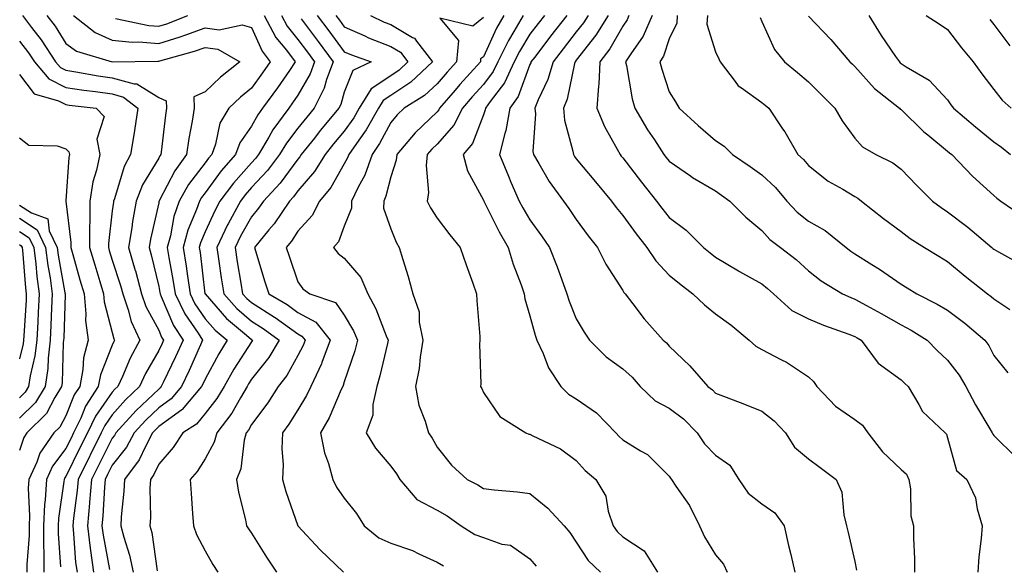
# Model space of a CAD drawing. Units: inches. Extents: x 1023923 to 1026563, y 7237178 to 7239818.
# Drawn here: x 1025908 to 1026120, y 7238053 to 7238171 of the extents above; entities that cross this region are included whole.
import ezdxf

# ---------------------------------------------------------------- set-up
doc = ezdxf.new("R2010")
doc.units = ezdxf.units.IN
doc.header["$MEASUREMENT"] = 0
doc.layers.add('Contour_10237237', color=7, linetype='Continuous', true_color=0xa16265)

msp = doc.modelspace()

# ---------------------------------------------------------------- linework, layer by layer
at = {"layer": 'Contour_10237237'}
for points in [[(1025908.67, 7238171.92, 3020), (1025910.65, 7238169.32, 3020), (1025912.76, 7238166.63, 3020), (1025915.84, 7238161.92, 3020), (1025916.86, 7238160.73, 3020), (1025918.05, 7238160.11, 3020), (1025920.18, 7238159.78, 3020), (1025925.02, 7238158.89, 3020), (1025928.05, 7238158.46, 3020), (1025932.8, 7238157.17, 3020), (1025933.32, 7238157.18, 3020), (1025938.05, 7238154.21, 3020), (1025939.67, 7238153.55, 3020), (1025939.73, 7238151.92, 3020), (1025939.51, 7238150.46, 3020), (1025938.58, 7238142.45, 3020), (1025938.5, 7238141.92, 3020), (1025938.3, 7238141.66, 3020), (1025938.05, 7238141.16, 3020), (1025934.59, 7238135.38, 3020), (1025933.23, 7238131.92, 3020), (1025932.42, 7238127.54, 3020), (1025932.25, 7238126.13, 3020), (1025931.57, 7238121.92, 3020), (1025933.01, 7238116.97, 3020), (1025933.03, 7238116.9, 3020), (1025934.36, 7238111.92, 3020), (1025935.3, 7238109.17, 3020), (1025938.05, 7238104.07, 3020), (1025938.69, 7238102.55, 3020), (1025939.1, 7238101.92, 3020), (1025938.77, 7238101.2, 3020), (1025938.05, 7238099.7, 3020), (1025935.24, 7238094.73, 3020), (1025933.93, 7238091.92, 3020), (1025930.9, 7238089.07, 3020), (1025928.05, 7238085.84, 3020), (1025926.43, 7238083.53, 3020), (1025925.67, 7238081.92, 3020), (1025923.25, 7238077.11, 3020), (1025923.11, 7238076.86, 3020), (1025920.67, 7238071.92, 3020), (1025920.45, 7238069.52, 3020), (1025919.69, 7238063.56, 3020), (1025919.53, 7238061.92, 3020), (1025919.73, 7238060.23, 3020), (1025920.16, 7238054.04, 3020), (1025920.45, 7238051.92, 3020)], [(1025913.95, 7238171.92, 3021), (1025915.73, 7238169.59, 3021), (1025918.05, 7238165.88, 3021), (1025920.35, 7238164.22, 3021), (1025928.05, 7238161.92, 3021), (1025937.87, 7238162.1, 3021), (1025938.05, 7238162.08, 3021), (1025938.28, 7238162.15, 3021), (1025945.76, 7238164.2, 3021), (1025948.05, 7238165.01, 3021), (1025950.78, 7238164.65, 3021), (1025955.55, 7238161.92, 3021), (1025951.35, 7238158.61, 3021), (1025948.05, 7238155.46, 3021), (1025945.61, 7238154.37, 3021), (1025945.69, 7238151.92, 3021), (1025945.24, 7238149.12, 3021), (1025944.55, 7238145.42, 3021), (1025944.05, 7238141.92, 3021), (1025941.53, 7238138.44, 3021), (1025938.25, 7238132.12, 3021), (1025938.13, 7238131.92, 3021), (1025938.11, 7238131.86, 3021), (1025938.05, 7238131.52, 3021), (1025936.29, 7238123.69, 3021), (1025936, 7238121.92, 3021), (1025936.45, 7238120.33, 3021), (1025938.05, 7238113.53, 3021), (1025938.3, 7238112.17, 3021), (1025938.34, 7238111.92, 3021), (1025938.62, 7238111.35, 3021), (1025941.25, 7238105.12, 3021), (1025943.3, 7238101.92, 3021), (1025941.66, 7238098.31, 3021), (1025939.1, 7238092.96, 3021), (1025938.6, 7238091.92, 3021), (1025938.34, 7238091.62, 3021), (1025938.05, 7238091.4, 3021), (1025933.17, 7238086.8, 3021), (1025928.83, 7238081.92, 3021), (1025928.56, 7238081.41, 3021), (1025928.05, 7238080.78, 3021), (1025925.06, 7238074.91, 3021), (1025923.6, 7238071.92, 3021), (1025923.15, 7238067.03, 3021), (1025923.15, 7238066.83, 3021), (1025922.68, 7238061.92, 3021), (1025923.26, 7238057.13, 3021), (1025923.34, 7238056.62, 3021), (1025923.99, 7238051.92, 3021)], [(1025919.67, 7238171.92, 3022), (1025924.36, 7238168.23, 3022), (1025928.05, 7238166.62, 3022), (1025932.31, 7238166.17, 3022), (1025933.77, 7238166.2, 3022), (1025938.05, 7238165.84, 3022), (1025942.68, 7238167.29, 3022), (1025943.91, 7238167.77, 3022), (1025948.05, 7238169.24, 3022), (1025951.12, 7238168.85, 3022), (1025956.04, 7238169.91, 3022), (1025958.05, 7238169.31, 3022), (1025960.34, 7238164.21, 3022), (1025962.11, 7238161.92, 3022), (1025960.45, 7238159.52, 3022), (1025958.05, 7238156.24, 3022), (1025955.67, 7238154.31, 3022), (1025953.17, 7238151.92, 3022), (1025951.23, 7238148.73, 3022), (1025950.3, 7238144.16, 3022), (1025949.48, 7238141.92, 3022), (1025948.81, 7238141.16, 3022), (1025948.05, 7238140.13, 3022), (1025944.51, 7238135.46, 3022), (1025942.48, 7238131.92, 3022), (1025941.35, 7238128.61, 3022), (1025940.59, 7238124.45, 3022), (1025939.91, 7238121.92, 3022), (1025940.24, 7238119.73, 3022), (1025941.12, 7238114.99, 3022), (1025941.57, 7238111.92, 3022), (1025943.69, 7238107.57, 3022), (1025946.55, 7238103.42, 3022), (1025947.5, 7238101.92, 3022), (1025947.05, 7238100.92, 3022), (1025944.59, 7238095.39, 3022), (1025942.95, 7238091.92, 3022), (1025940.71, 7238089.26, 3022), (1025938.05, 7238087.36, 3022), (1025935.26, 7238084.71, 3022), (1025932.76, 7238081.92, 3022), (1025931.14, 7238078.84, 3022), (1025928.05, 7238074.98, 3022), (1025927.01, 7238072.95, 3022), (1025926.51, 7238071.92, 3022), (1025926.37, 7238070.23, 3022), (1025926.02, 7238063.96, 3022), (1025925.82, 7238061.92, 3022), (1025926.06, 7238059.93, 3022), (1025927.44, 7238052.52, 3022)], [(1025928.73, 7238171.24, 3023), (1025935.9, 7238169.77, 3023), (1025938.05, 7238169.59, 3023), (1025939.83, 7238170.14, 3023), (1025944.32, 7238171.92, 3023)], [(1025960.78, 7238171.92, 3023), (1025963.3, 7238167.18, 3023), (1025965.57, 7238164.41, 3023), (1025967.48, 7238161.92, 3023), (1025966.21, 7238160.07, 3023), (1025963.64, 7238156.32, 3023), (1025960.45, 7238151.92, 3023), (1025959.44, 7238150.53, 3023), (1025958.05, 7238148.04, 3023), (1025955.53, 7238144.44, 3023), (1025954.61, 7238141.92, 3023), (1025951.55, 7238138.43, 3023), (1025948.05, 7238133.7, 3023), (1025947.29, 7238132.68, 3023), (1025946.84, 7238131.92, 3023), (1025946.21, 7238130.09, 3023), (1025944.36, 7238125.62, 3023), (1025943.34, 7238121.92, 3023), (1025943.99, 7238117.86, 3023), (1025944.24, 7238115.73, 3023), (1025944.81, 7238111.92, 3023), (1025945.86, 7238109.74, 3023), (1025948.05, 7238106.56, 3023), (1025950.22, 7238104.08, 3023), (1025952.8, 7238101.92, 3023), (1025950.98, 7238098.99, 3023), (1025948.05, 7238093.55, 3023), (1025947.54, 7238092.42, 3023), (1025947.31, 7238091.92, 3023), (1025943.13, 7238086.99, 3023), (1025943.05, 7238086.91, 3023), (1025943.01, 7238086.88, 3023), (1025938.05, 7238083.31, 3023), (1025937.33, 7238082.63, 3023), (1025936.7, 7238081.92, 3023), (1025935.18, 7238079.04, 3023), (1025933.85, 7238076.12, 3023), (1025930.69, 7238071.92, 3023), (1025930.57, 7238069.39, 3023), (1025929.96, 7238063.84, 3023), (1025929.87, 7238061.92, 3023), (1025930.51, 7238059.46, 3023), (1025931.76, 7238055.62, 3023), (1025932.54, 7238051.92, 3023)], [(1025964.5, 7238171.92, 3024), (1025965.73, 7238169.61, 3024), (1025968.05, 7238166.75, 3024), (1025970.1, 7238163.98, 3024), (1025971.64, 7238161.92, 3024), (1025970.67, 7238159.3, 3024), (1025968.05, 7238154.72, 3024), (1025966.92, 7238153.06, 3024), (1025966.08, 7238151.92, 3024), (1025962.68, 7238147.28, 3024), (1025961.78, 7238145.65, 3024), (1025959.55, 7238141.92, 3024), (1025958.91, 7238141.06, 3024), (1025958.05, 7238140.15, 3024), (1025954.18, 7238135.8, 3024), (1025951.25, 7238131.92, 3024), (1025950.12, 7238129.84, 3024), (1025948.05, 7238125.25, 3024), (1025947.07, 7238122.91, 3024), (1025946.8, 7238121.92, 3024), (1025946.98, 7238120.84, 3024), (1025948.03, 7238111.95, 3024), (1025948.03, 7238111.91, 3024), (1025948.05, 7238111.88, 3024), (1025952.7, 7238106.57, 3024), (1025956.98, 7238103, 3024), (1025958.05, 7238102.08, 3024), (1025958.15, 7238102.02, 3024), (1025958.28, 7238101.92, 3024), (1025958.19, 7238101.78, 3024), (1025958.05, 7238101.6, 3024), (1025954.28, 7238095.7, 3024), (1025952.15, 7238091.92, 3024), (1025950.61, 7238089.35, 3024), (1025948.05, 7238086.13, 3024), (1025946.17, 7238083.8, 3024), (1025943.26, 7238081.92, 3024), (1025941.17, 7238078.8, 3024), (1025938.05, 7238075.2, 3024), (1025937.03, 7238072.94, 3024), (1025936.27, 7238071.92, 3024), (1025936.17, 7238070.05, 3024), (1025936.27, 7238063.7, 3024), (1025936.17, 7238061.92, 3024), (1025936.57, 7238060.44, 3024), (1025937.74, 7238052.22, 3024)], [(1025968.75, 7238171.22, 3025), (1025972.41, 7238166.29, 3025), (1025975.67, 7238161.92, 3025), (1025974.24, 7238158.11, 3025), (1025973.71, 7238156.27, 3025), (1025971.55, 7238151.92, 3025), (1025969.96, 7238150.02, 3025), (1025968.05, 7238147.6, 3025), (1025965.59, 7238144.37, 3025), (1025964.12, 7238141.92, 3025), (1025961.51, 7238138.47, 3025), (1025958.05, 7238134.8, 3025), (1025956.7, 7238133.28, 3025), (1025955.67, 7238131.92, 3025), (1025952.99, 7238126.98, 3025), (1025952.89, 7238126.76, 3025), (1025950.57, 7238121.92, 3025), (1025951.02, 7238118.95, 3025), (1025951.53, 7238115.39, 3025), (1025952.07, 7238111.92, 3025), (1025954.89, 7238108.76, 3025), (1025958.05, 7238106.05, 3025), (1025960.59, 7238104.46, 3025), (1025963.99, 7238101.92, 3025), (1025961.76, 7238098.22, 3025), (1025958.05, 7238093.5, 3025), (1025957.42, 7238092.54, 3025), (1025957.09, 7238091.92, 3025), (1025955.67, 7238089.53, 3025), (1025953.81, 7238086.16, 3025), (1025950.55, 7238081.92, 3025), (1025950.02, 7238079.95, 3025), (1025948.05, 7238076.38, 3025), (1025946.33, 7238073.65, 3025), (1025944.85, 7238071.92, 3025), (1025945.02, 7238068.88, 3025), (1025945.37, 7238064.6, 3025), (1025945.53, 7238061.92, 3025), (1025946.21, 7238060.07, 3025), (1025948.05, 7238056.52, 3025), (1025949.69, 7238053.56, 3025), (1025950.78, 7238051.92, 3025)], [(1025972.23, 7238171.92, 3026), (1025974.71, 7238168.58, 3026), (1025978.05, 7238164.11, 3026), (1025979.57, 7238163.43, 3026), (1025983.85, 7238161.92, 3026), (1025979.92, 7238160.05, 3026), (1025978.05, 7238155.39, 3026), (1025977.27, 7238152.69, 3026), (1025976.9, 7238151.92, 3026), (1025972.87, 7238147.09, 3026), (1025971.62, 7238145.49, 3026), (1025968.79, 7238141.92, 3026), (1025968.5, 7238141.47, 3026), (1025968.05, 7238140.94, 3026), (1025964.22, 7238135.75, 3026), (1025960.65, 7238131.92, 3026), (1025959.59, 7238130.38, 3026), (1025958.05, 7238128.54, 3026), (1025955.65, 7238124.32, 3026), (1025954.5, 7238121.92, 3026), (1025954.96, 7238118.83, 3026), (1025955.76, 7238114.21, 3026), (1025956.12, 7238111.92, 3026), (1025957.03, 7238110.89, 3026), (1025958.05, 7238110.03, 3026), (1025963.03, 7238106.91, 3026), (1025963.13, 7238106.83, 3026), (1025968.05, 7238103.27, 3026), (1025968.93, 7238102.79, 3026), (1025969.61, 7238101.92, 3026), (1025969.2, 7238100.78, 3026), (1025968.05, 7238098.62, 3026), (1025965.65, 7238094.32, 3026), (1025963.83, 7238091.92, 3026), (1025961.55, 7238088.41, 3026), (1025958.05, 7238083.75, 3026), (1025957.41, 7238082.56, 3026), (1025956.92, 7238081.92, 3026), (1025956.49, 7238080.35, 3026), (1025955.78, 7238074.19, 3026), (1025954.81, 7238071.92, 3026), (1025955.26, 7238069.13, 3026), (1025956.78, 7238063.2, 3026), (1025957.01, 7238061.92, 3026), (1025957.39, 7238061.27, 3026), (1025958.05, 7238060.32, 3026), (1025961.27, 7238055.14, 3026), (1025963.44, 7238051.92, 3026)], [(1025976.21, 7238171.92, 3027), (1025977, 7238170.88, 3027), (1025978.05, 7238169.47, 3027), (1025982.48, 7238167.5, 3027), (1025983.25, 7238167.12, 3027), (1025988.05, 7238165.23, 3027), (1025990.14, 7238164.02, 3027), (1025991.76, 7238161.92, 3027), (1025989.85, 7238160.12, 3027), (1025988.05, 7238158.92, 3027), (1025983.85, 7238156.12, 3027), (1025981.27, 7238151.92, 3027), (1025980.12, 7238149.86, 3027), (1025978.05, 7238147, 3027), (1025975.75, 7238144.22, 3027), (1025973.91, 7238141.92, 3027), (1025971.66, 7238138.31, 3027), (1025968.05, 7238134.12, 3027), (1025967.11, 7238132.85, 3027), (1025966.25, 7238131.92, 3027), (1025962.95, 7238127.03, 3027), (1025961.8, 7238125.68, 3027), (1025958.71, 7238121.92, 3027), (1025959.01, 7238120.95, 3027), (1025960.86, 7238114.74, 3027), (1025961.8, 7238111.92, 3027), (1025965.71, 7238109.59, 3027), (1025968.05, 7238107.89, 3027), (1025971.92, 7238105.79, 3027), (1025975, 7238101.92, 3027), (1025973.23, 7238097.11, 3027), (1025973.15, 7238096.82, 3027), (1025970.86, 7238091.92, 3027), (1025969.94, 7238090.02, 3027), (1025968.05, 7238086.92, 3027), (1025966.12, 7238083.84, 3027), (1025964.71, 7238081.92, 3027), (1025964.61, 7238078.48, 3027), (1025964.85, 7238075.12, 3027), (1025964.73, 7238071.92, 3027), (1025965.47, 7238069.33, 3027), (1025968.03, 7238061.94, 3027), (1025968.03, 7238061.92, 3027), (1025968.05, 7238061.9, 3027), (1025972.87, 7238056.74, 3027), (1025977.91, 7238051.92, 3027)], [(1025983.69, 7238171.92, 3028), (1025986.62, 7238170.5, 3028), (1025988.05, 7238169.95, 3028), (1025992.78, 7238167.2, 3028), (1025993.17, 7238167.05, 3028), (1025993.62, 7238166.35, 3028), (1025997.03, 7238161.92, 3028), (1025992.41, 7238157.57, 3028), (1025988.05, 7238154.65, 3028), (1025986.41, 7238153.56, 3028), (1025985.41, 7238151.92, 3028), (1025982.74, 7238147.23, 3028), (1025981.16, 7238145.03, 3028), (1025979.01, 7238141.92, 3028), (1025978.77, 7238141.21, 3028), (1025978.05, 7238139.94, 3028), (1025975.14, 7238134.83, 3028), (1025972.72, 7238131.92, 3028), (1025971.16, 7238128.81, 3028), (1025968.05, 7238125.42, 3028), (1025966.68, 7238123.29, 3028), (1025965.55, 7238121.92, 3028), (1025966.16, 7238120.02, 3028), (1025968.05, 7238114.49, 3028), (1025969.14, 7238113.01, 3028), (1025970.59, 7238111.92, 3028), (1025976.17, 7238110.05, 3028), (1025978.05, 7238107.32, 3028), (1025980.04, 7238103.91, 3028), (1025980.92, 7238101.92, 3028), (1025980.32, 7238099.65, 3028), (1025978.05, 7238092.96, 3028), (1025977.82, 7238092.15, 3028), (1025977.7, 7238091.92, 3028), (1025977.39, 7238091.26, 3028), (1025974.79, 7238085.17, 3028), (1025972.91, 7238081.92, 3028), (1025973.77, 7238077.63, 3028), (1025974.65, 7238075.32, 3028), (1025975.57, 7238071.92, 3028), (1025976.39, 7238070.26, 3028), (1025978.05, 7238067.84, 3028), (1025980.67, 7238064.54, 3028), (1025982.35, 7238061.92, 3028), (1025985.47, 7238059.34, 3028), (1025988.05, 7238058.18, 3028), (1025992.74, 7238056.61, 3028), (1025994.1, 7238055.86, 3028), (1025998.05, 7238054.05, 3028), (1025999.44, 7238053.31, 3028)], [(1026008.05, 7238171.45, 3029), (1026005.75, 7238169.63, 3029), (1025998.64, 7238171.34, 3029), (1026002.68, 7238166.55, 3029), (1026002.21, 7238161.92, 3029), (1026000.24, 7238159.72, 3029), (1025998.05, 7238157.16, 3029), (1025995.34, 7238154.64, 3029), (1025990.92, 7238151.92, 3029), (1025989.46, 7238150.51, 3029), (1025988.05, 7238148.82, 3029), (1025985.67, 7238144.3, 3029), (1025984.03, 7238141.92, 3029), (1025982.48, 7238137.49, 3029), (1025981.04, 7238134.91, 3029), (1025979.59, 7238131.92, 3029), (1025979.57, 7238130.4, 3029), (1025978.05, 7238126.53, 3029), (1025976.82, 7238123.15, 3029), (1025975.73, 7238121.92, 3029), (1025976.76, 7238120.63, 3029), (1025978.05, 7238119.59, 3029), (1025981.59, 7238115.46, 3029), (1025983.09, 7238111.92, 3029), (1025984.83, 7238108.7, 3029), (1025987.09, 7238102.88, 3029), (1025987.52, 7238101.92, 3029), (1025987.33, 7238101.2, 3029), (1025985.73, 7238094.23, 3029), (1025985.04, 7238091.92, 3029), (1025984.22, 7238088.08, 3029), (1025984.18, 7238085.79, 3029), (1025982.78, 7238081.92, 3029), (1025984.79, 7238078.67, 3029), (1025988.05, 7238074.77, 3029), (1025989.28, 7238073.15, 3029), (1025990.02, 7238071.92, 3029), (1025993.69, 7238067.56, 3029), (1025998.05, 7238065.29, 3029), (1026000.22, 7238064.09, 3029), (1026003.23, 7238061.92, 3029), (1026006.16, 7238060.04, 3029), (1026008.05, 7238059.38, 3029), (1026011.98, 7238057.99, 3029), (1026013.85, 7238057.72, 3029), (1026018.05, 7238054.81, 3029), (1026019.38, 7238053.25, 3029)], [(1026012.42, 7238171.92, 3030), (1026010.82, 7238169.15, 3030), (1026008.05, 7238163.03, 3030), (1026007.42, 7238162.55, 3030), (1026007.37, 7238161.92, 3030), (1026002.95, 7238157.01, 3030), (1026001.92, 7238155.79, 3030), (1025998.6, 7238151.92, 3030), (1025998.42, 7238151.56, 3030), (1025998.05, 7238151.15, 3030), (1025993.34, 7238146.62, 3030), (1025989.34, 7238141.92, 3030), (1025989.22, 7238140.75, 3030), (1025988.05, 7238137.16, 3030), (1025987.03, 7238132.94, 3030), (1025986.55, 7238131.92, 3030), (1025986.51, 7238130.39, 3030), (1025988.05, 7238125.91, 3030), (1025989.2, 7238123.07, 3030), (1025989.91, 7238121.92, 3030), (1025990.67, 7238119.29, 3030), (1025991.78, 7238115.64, 3030), (1025992.85, 7238111.92, 3030), (1025994.18, 7238108.05, 3030), (1025994.18, 7238105.79, 3030), (1025994.96, 7238101.92, 3030), (1025994.38, 7238098.25, 3030), (1025994.18, 7238095.79, 3030), (1025993.42, 7238091.92, 3030), (1025994.09, 7238087.95, 3030), (1025995.51, 7238084.46, 3030), (1025996.16, 7238081.92, 3030), (1025996.96, 7238080.82, 3030), (1025998.05, 7238078.88, 3030), (1026001.14, 7238075.02, 3030), (1026004.53, 7238071.92, 3030), (1026006.86, 7238070.74, 3030), (1026008.05, 7238069.92, 3030), (1026010.34, 7238069.64, 3030), (1026015.39, 7238069.25, 3030), (1026018.05, 7238068.9, 3030), (1026021.88, 7238065.75, 3030), (1026025.43, 7238061.92, 3030), (1026026.62, 7238060.49, 3030), (1026028.05, 7238058.4, 3030), (1026030.57, 7238054.43, 3030), (1026033.28, 7238051.92, 3030)], [(1026016.59, 7238171.92, 3031), (1026014.57, 7238168.44, 3031), (1026013.42, 7238166.55, 3031), (1026011.14, 7238161.92, 3031), (1026010.14, 7238159.83, 3031), (1026008.05, 7238157.06, 3031), (1026005.63, 7238154.35, 3031), (1026003.54, 7238151.92, 3031), (1026001.68, 7238148.28, 3031), (1025998.05, 7238144.19, 3031), (1025996.9, 7238143.07, 3031), (1025995.92, 7238141.92, 3031), (1025995.69, 7238139.55, 3031), (1025996.19, 7238133.78, 3031), (1025995.9, 7238131.92, 3031), (1025996.6, 7238130.46, 3031), (1025998.05, 7238128.24, 3031), (1026000.78, 7238124.66, 3031), (1026003.03, 7238121.92, 3031), (1026004.3, 7238118.16, 3031), (1026005.76, 7238114.21, 3031), (1026006.57, 7238111.92, 3031), (1026006.62, 7238110.49, 3031), (1026007.23, 7238102.75, 3031), (1026007.25, 7238101.92, 3031), (1026007.21, 7238101.07, 3031), (1026007.46, 7238092.51, 3031), (1026007.42, 7238091.92, 3031), (1026007.66, 7238091.53, 3031), (1026008.05, 7238090.64, 3031), (1026011.6, 7238085.47, 3031), (1026017.17, 7238081.92, 3031), (1026017.82, 7238081.69, 3031), (1026018.05, 7238081.65, 3031), (1026018.66, 7238081.32, 3031), (1026024.61, 7238078.49, 3031), (1026028.05, 7238075.97, 3031), (1026029.94, 7238073.81, 3031), (1026032.23, 7238071.92, 3031), (1026034.44, 7238068.3, 3031), (1026034.91, 7238065.07, 3031), (1026035.96, 7238061.92, 3031), (1026036.82, 7238060.69, 3031), (1026038.05, 7238059.53, 3031), (1026042.66, 7238056.54, 3031), (1026045.55, 7238051.92, 3031)], [(1026021.17, 7238171.92, 3032), (1026019.81, 7238170.16, 3032), (1026018.05, 7238167.88, 3032), (1026015.8, 7238164.18, 3032), (1026014.67, 7238161.92, 3032), (1026012.56, 7238157.42, 3032), (1026009.51, 7238153.38, 3032), (1026008.5, 7238151.92, 3032), (1026008.42, 7238151.54, 3032), (1026008.05, 7238150.53, 3032), (1026005.69, 7238144.29, 3032), (1026003.66, 7238141.92, 3032), (1026004.59, 7238138.46, 3032), (1026008.05, 7238132.1, 3032), (1026008.11, 7238131.97, 3032), (1026008.13, 7238131.92, 3032), (1026008.21, 7238131.77, 3032), (1026011.43, 7238125.3, 3032), (1026013.36, 7238121.92, 3032), (1026014.42, 7238118.29, 3032), (1026016.14, 7238113.82, 3032), (1026016.78, 7238111.92, 3032), (1026016.96, 7238110.84, 3032), (1026018.05, 7238107.17, 3032), (1026019.16, 7238103.02, 3032), (1026019.55, 7238101.92, 3032), (1026020.88, 7238099.08, 3032), (1026022.09, 7238095.96, 3032), (1026024.71, 7238091.92, 3032), (1026026.39, 7238090.26, 3032), (1026028.05, 7238089.3, 3032), (1026032.39, 7238086.26, 3032), (1026036.55, 7238081.92, 3032), (1026037.25, 7238081.13, 3032), (1026038.05, 7238080.46, 3032), (1026041.88, 7238078.09, 3032), (1026043.42, 7238077.28, 3032), (1026048.05, 7238072.61, 3032), (1026048.32, 7238072.18, 3032), (1026048.58, 7238071.92, 3032), (1026049.53, 7238070.44, 3032), (1026052.41, 7238066.28, 3032), (1026054.63, 7238061.92, 3032), (1026055.65, 7238059.52, 3032), (1026058.05, 7238055.68, 3032), (1026059.79, 7238053.66, 3032), (1026060.57, 7238051.92, 3032)], [(1026026.02, 7238171.92, 3033), (1026022.52, 7238167.45, 3033), (1026019.09, 7238162.96, 3033), (1026018.28, 7238161.92, 3033), (1026018.23, 7238161.73, 3033), (1026018.05, 7238161.33, 3033), (1026015.51, 7238154.46, 3033), (1026013.73, 7238151.92, 3033), (1026012.85, 7238147.12, 3033), (1026012.62, 7238146.49, 3033), (1026011.47, 7238141.92, 3033), (1026013.4, 7238137.26, 3033), (1026013.97, 7238136, 3033), (1026015.76, 7238131.92, 3033), (1026016.55, 7238130.42, 3033), (1026018.05, 7238127.87, 3033), (1026020.57, 7238124.45, 3033), (1026022.29, 7238121.92, 3033), (1026023.89, 7238117.77, 3033), (1026024.83, 7238115.14, 3033), (1026026.02, 7238111.92, 3033), (1026026.51, 7238110.37, 3033), (1026028.05, 7238106.53, 3033), (1026029.75, 7238103.62, 3033), (1026030.9, 7238101.92, 3033), (1026034.5, 7238098.37, 3033), (1026038.05, 7238095.73, 3033), (1026040.06, 7238093.93, 3033), (1026041.82, 7238091.92, 3033), (1026045.02, 7238088.88, 3033), (1026048.05, 7238087.26, 3033), (1026051.12, 7238084.99, 3033), (1026054.07, 7238081.92, 3033), (1026055.69, 7238079.55, 3033), (1026058.05, 7238077.14, 3033), (1026061.1, 7238074.98, 3033), (1026063.07, 7238071.92, 3033), (1026065.08, 7238068.95, 3033), (1026068.05, 7238066.68, 3033), (1026070.82, 7238064.68, 3033), (1026072.85, 7238061.92, 3033), (1026073.79, 7238057.65, 3033), (1026074.28, 7238055.7, 3033), (1026075.14, 7238051.92, 3033)], [(1026030.57, 7238171.92, 3034), (1026029.61, 7238170.36, 3034), (1026028.05, 7238168.38, 3034), (1026025.22, 7238164.75, 3034), (1026023.03, 7238161.92, 3034), (1026021.88, 7238158.08, 3034), (1026019.85, 7238153.72, 3034), (1026019.14, 7238151.92, 3034), (1026019.26, 7238150.72, 3034), (1026018.71, 7238142.59, 3034), (1026018.81, 7238141.92, 3034), (1026020, 7238139.98, 3034), (1026022.23, 7238136.1, 3034), (1026025.3, 7238131.92, 3034), (1026026.45, 7238130.33, 3034), (1026028.05, 7238127.94, 3034), (1026030.57, 7238124.44, 3034), (1026032.6, 7238121.92, 3034), (1026034.44, 7238118.3, 3034), (1026038.05, 7238112.61, 3034), (1026038.3, 7238112.18, 3034), (1026038.56, 7238111.92, 3034), (1026040.22, 7238109.75, 3034), (1026042.64, 7238106.51, 3034), (1026046.8, 7238101.92, 3034), (1026047.46, 7238101.33, 3034), (1026048.05, 7238100.66, 3034), (1026052.5, 7238096.37, 3034), (1026056.37, 7238091.92, 3034), (1026057.37, 7238091.23, 3034), (1026058.05, 7238090.51, 3034), (1026060.34, 7238089.63, 3034), (1026064.26, 7238088.14, 3034), (1026068.05, 7238086.66, 3034), (1026070.67, 7238084.55, 3034), (1026073.13, 7238081.92, 3034), (1026075.04, 7238078.9, 3034), (1026078.05, 7238076.34, 3034), (1026080.63, 7238074.49, 3034), (1026084.03, 7238071.92, 3034), (1026085.26, 7238069.13, 3034), (1026085.67, 7238064.31, 3034), (1026086.29, 7238061.92, 3034), (1026086.62, 7238060.5, 3034), (1026088.05, 7238054.21, 3034), (1026088.46, 7238052.33, 3034)], [(1026034.89, 7238171.92, 3035), (1026032.29, 7238167.67, 3035), (1026028.05, 7238162.26, 3035), (1026027.78, 7238161.92, 3035), (1026027.68, 7238161.54, 3035), (1026026.06, 7238153.91, 3035), (1026025.3, 7238151.92, 3035), (1026025.51, 7238149.38, 3035), (1026027.33, 7238142.65, 3035), (1026027.41, 7238141.92, 3035), (1026027.66, 7238141.52, 3035), (1026028.05, 7238141, 3035), (1026032.17, 7238136.04, 3035), (1026035.63, 7238131.92, 3035), (1026036.66, 7238130.52, 3035), (1026038.05, 7238128.81, 3035), (1026040.96, 7238124.84, 3035), (1026043.25, 7238121.92, 3035), (1026045.16, 7238119.03, 3035), (1026048.05, 7238115.96, 3035), (1026050.26, 7238114.13, 3035), (1026053.17, 7238111.92, 3035), (1026055.65, 7238109.52, 3035), (1026058.05, 7238107.59, 3035), (1026061.33, 7238105.2, 3035), (1026065.32, 7238101.92, 3035), (1026066.76, 7238100.63, 3035), (1026068.05, 7238099.93, 3035), (1026072.27, 7238097.69, 3035), (1026073.32, 7238097.19, 3035), (1026078.05, 7238094.05, 3035), (1026079.16, 7238093.02, 3035), (1026079.87, 7238091.92, 3035), (1026083.87, 7238087.73, 3035), (1026088.05, 7238084.85, 3035), (1026089.75, 7238083.63, 3035), (1026090.84, 7238081.92, 3035), (1026094.03, 7238077.89, 3035), (1026098.05, 7238074.03, 3035), (1026099.18, 7238073.04, 3035), (1026099.73, 7238071.92, 3035), (1026100.08, 7238069.89, 3035), (1026100.16, 7238064.04, 3035), (1026100.69, 7238061.92, 3035), (1026100.73, 7238059.24, 3035), (1026100.9, 7238054.77, 3035), (1026100.94, 7238051.92, 3035)], [(1026039.4, 7238171.92, 3036), (1026038.99, 7238170.97, 3036), (1026038.05, 7238169.64, 3036), (1026035.26, 7238164.72, 3036), (1026033.13, 7238161.92, 3036), (1026032.89, 7238157.08, 3036), (1026032.8, 7238156.67, 3036), (1026032.46, 7238151.92, 3036), (1026034.09, 7238147.95, 3036), (1026036.88, 7238143.1, 3036), (1026037.48, 7238141.92, 3036), (1026037.74, 7238141.61, 3036), (1026038.05, 7238141.25, 3036), (1026042.13, 7238135.99, 3036), (1026045.34, 7238131.92, 3036), (1026046.49, 7238130.37, 3036), (1026048.05, 7238128.38, 3036), (1026051.74, 7238125.62, 3036), (1026055.45, 7238121.92, 3036), (1026056.86, 7238120.74, 3036), (1026058.05, 7238119.83, 3036), (1026062.99, 7238116.87, 3036), (1026063.23, 7238116.75, 3036), (1026068.05, 7238114.05, 3036), (1026069.24, 7238113.1, 3036), (1026070.53, 7238111.92, 3036), (1026074.48, 7238108.35, 3036), (1026078.05, 7238106.54, 3036), (1026081.29, 7238105.15, 3036), (1026086.78, 7238103.19, 3036), (1026088.05, 7238102.7, 3036), (1026088.56, 7238102.43, 3036), (1026089.44, 7238101.92, 3036), (1026093.09, 7238096.96, 3036), (1026098.05, 7238093.37, 3036), (1026098.77, 7238092.64, 3036), (1026099.53, 7238091.92, 3036), (1026101.88, 7238088.09, 3036), (1026102.68, 7238086.54, 3036), (1026107.52, 7238081.92, 3036), (1026107.82, 7238081.69, 3036), (1026108.05, 7238080.88, 3036), (1026109.98, 7238073.84, 3036), (1026112.19, 7238071.92, 3036), (1026114.07, 7238067.94, 3036), (1026114.44, 7238065.54, 3036), (1026115.53, 7238061.92, 3036), (1026115.32, 7238059.19, 3036), (1026114.77, 7238055.2, 3036), (1026114.55, 7238051.92, 3036)], [(1026044.4, 7238171.92, 3037), (1026042.48, 7238167.48, 3037), (1026039.77, 7238163.63, 3037), (1026038.67, 7238161.92, 3037), (1026038.85, 7238161.11, 3037), (1026040.1, 7238153.97, 3037), (1026040.67, 7238151.92, 3037), (1026043.42, 7238147.29, 3037), (1026044.87, 7238145.1, 3037), (1026046.92, 7238141.92, 3037), (1026047.42, 7238141.29, 3037), (1026048.05, 7238140.48, 3037), (1026052.64, 7238137.32, 3037), (1026053.11, 7238136.99, 3037), (1026058.05, 7238134.09, 3037), (1026059.34, 7238133.21, 3037), (1026061.14, 7238131.92, 3037), (1026064.57, 7238128.44, 3037), (1026068.05, 7238125.55, 3037), (1026069.77, 7238123.64, 3037), (1026072.03, 7238121.92, 3037), (1026075.41, 7238119.29, 3037), (1026078.05, 7238116.88, 3037), (1026080.82, 7238114.69, 3037), (1026085.43, 7238111.92, 3037), (1026087.23, 7238111.1, 3037), (1026088.05, 7238110.78, 3037), (1026090.59, 7238109.39, 3037), (1026093.77, 7238107.65, 3037), (1026098.05, 7238105.26, 3037), (1026100.22, 7238104.1, 3037), (1026103.64, 7238101.92, 3037), (1026105.84, 7238099.7, 3037), (1026108.05, 7238097.61, 3037), (1026110.53, 7238094.4, 3037), (1026111.96, 7238091.92, 3037), (1026114.1, 7238087.97, 3037), (1026117.13, 7238082.84, 3037), (1026117.66, 7238081.92, 3037), (1026117.8, 7238081.66, 3037), (1026118.05, 7238081.41, 3037), (1026122.8, 7238076.67, 3037)], [(1026049.81, 7238171.92, 3038), (1026049.71, 7238170.26, 3038), (1026048.05, 7238166.88, 3038), (1026046.84, 7238163.13, 3038), (1026046.06, 7238161.92, 3038), (1026046.45, 7238160.31, 3038), (1026048.05, 7238155.46, 3038), (1026049.42, 7238153.28, 3038), (1026050.2, 7238151.92, 3038), (1026054.32, 7238148.18, 3038), (1026058.05, 7238144.97, 3038), (1026059.89, 7238143.76, 3038), (1026061.68, 7238141.92, 3038), (1026065.49, 7238139.35, 3038), (1026068.05, 7238137.54, 3038), (1026070.96, 7238134.84, 3038), (1026073.42, 7238131.92, 3038), (1026075.63, 7238129.5, 3038), (1026078.05, 7238127.58, 3038), (1026081.68, 7238125.54, 3038), (1026086.19, 7238121.92, 3038), (1026087.23, 7238121.09, 3038), (1026088.05, 7238120.56, 3038), (1026091.74, 7238118.24, 3038), (1026093.36, 7238117.23, 3038), (1026098.05, 7238114.02, 3038), (1026099.36, 7238113.22, 3038), (1026101.43, 7238111.92, 3038), (1026105.84, 7238109.7, 3038), (1026108.05, 7238108.36, 3038), (1026111.74, 7238105.61, 3038), (1026116.08, 7238101.92, 3038), (1026116.92, 7238100.79, 3038), (1026118.05, 7238098.65, 3038), (1026121.02, 7238094.89, 3038)], [(1026056.29, 7238171.92, 3039), (1026056.17, 7238170.04, 3039), (1026058.05, 7238164.11, 3039), (1026058.73, 7238162.6, 3039), (1026059.05, 7238161.92, 3039), (1026062.31, 7238157.65, 3039), (1026062.91, 7238156.78, 3039), (1026063.64, 7238156.32, 3039), (1026068.05, 7238153.16, 3039), (1026068.73, 7238152.6, 3039), (1026069.53, 7238151.92, 3039), (1026072.5, 7238147.47, 3039), (1026072.95, 7238146.82, 3039), (1026075.82, 7238141.92, 3039), (1026076.98, 7238140.86, 3039), (1026078.05, 7238139.56, 3039), (1026082.35, 7238136.22, 3039), (1026085.51, 7238134.46, 3039), (1026088.05, 7238132.93, 3039), (1026088.69, 7238132.56, 3039), (1026089.51, 7238131.92, 3039), (1026094.28, 7238128.16, 3039), (1026098.05, 7238125.35, 3039), (1026099.98, 7238123.86, 3039), (1026103.09, 7238121.92, 3039), (1026106.17, 7238120.05, 3039), (1026108.05, 7238118.87, 3039), (1026111.86, 7238115.72, 3039), (1026116.68, 7238111.92, 3039), (1026117.48, 7238111.35, 3039), (1026118.05, 7238110.87, 3039), (1026121.45, 7238108.52, 3039)], [(1026067.64, 7238171.51, 3040), (1026068.05, 7238170.63, 3040), (1026070.73, 7238164.6, 3040), (1026072.91, 7238161.92, 3040), (1026075.73, 7238159.61, 3040), (1026078.05, 7238157.62, 3040), (1026080.92, 7238154.79, 3040), (1026083.77, 7238151.92, 3040), (1026085.35, 7238149.22, 3040), (1026088.05, 7238145.44, 3040), (1026089.75, 7238143.61, 3040), (1026092.6, 7238141.92, 3040), (1026096.27, 7238140.14, 3040), (1026098.05, 7238138.8, 3040), (1026101.43, 7238135.3, 3040), (1026104.83, 7238131.92, 3040), (1026106.64, 7238130.5, 3040), (1026108.05, 7238129.59, 3040), (1026112.41, 7238126.27, 3040), (1026117.56, 7238121.92, 3040), (1026117.84, 7238121.7, 3040), (1026118.05, 7238121.52, 3040), (1026119.01, 7238120.97, 3040), (1026124.2, 7238118.08, 3040)], [(1026078.05, 7238171.75, 3041), (1026082.87, 7238166.75, 3041), (1026087.01, 7238161.92, 3041), (1026087.54, 7238161.41, 3041), (1026088.05, 7238160.89, 3041), (1026092.33, 7238156.19, 3041), (1026097.72, 7238151.92, 3041), (1026097.87, 7238151.75, 3041), (1026098.05, 7238151.64, 3041), (1026102.97, 7238146.84, 3041), (1026103.77, 7238146.2, 3041), (1026108.05, 7238142.68, 3041), (1026108.46, 7238142.33, 3041), (1026108.99, 7238141.92, 3041), (1026113.42, 7238137.29, 3041), (1026118.05, 7238133.09, 3041), (1026118.67, 7238132.55, 3041), (1026119.5, 7238131.92, 3041), (1026124.55, 7238128.42, 3041)], [(1026091.08, 7238171.92, 3042), (1026093.71, 7238167.58, 3042), (1026096.86, 7238163.1, 3042), (1026097.68, 7238161.92, 3042), (1026097.85, 7238161.72, 3042), (1026098.05, 7238161.57, 3042), (1026099.1, 7238160.87, 3042), (1026104.09, 7238157.96, 3042), (1026108.05, 7238153.7, 3042), (1026108.79, 7238152.66, 3042), (1026109.36, 7238151.92, 3042), (1026114.05, 7238147.92, 3042), (1026118.05, 7238144.7, 3042), (1026119.65, 7238143.52, 3042), (1026121.64, 7238141.92, 3042)], [(1026103.44, 7238171.92, 3043), (1026106.21, 7238170.08, 3043), (1026108.05, 7238168.86, 3043), (1026111.08, 7238164.95, 3043), (1026113.6, 7238161.92, 3043), (1026115.47, 7238159.34, 3043), (1026118.05, 7238155.95, 3043), (1026119.81, 7238153.68, 3043), (1026121.76, 7238151.92, 3043)], [(1026117.15, 7238171.02, 3044), (1026118.05, 7238169.95, 3044), (1026121.47, 7238165.34, 3044)], [(1025908.05, 7238166.4, 3019), (1025910.02, 7238163.88, 3019), (1025911.31, 7238161.92, 3019), (1025914.4, 7238158.27, 3019), (1025918.05, 7238156.41, 3019), (1025921.94, 7238155.81, 3019), (1025924.46, 7238155.51, 3019), (1025928.05, 7238155, 3019), (1025930.47, 7238154.34, 3019), (1025933.58, 7238151.92, 3019), (1025932.85, 7238147.13, 3019), (1025932.76, 7238146.63, 3019), (1025932, 7238141.92, 3019), (1025930.63, 7238139.34, 3019), (1025928.5, 7238132.37, 3019), (1025928.32, 7238131.92, 3019), (1025928.28, 7238131.69, 3019), (1025928.05, 7238129.81, 3019), (1025927.21, 7238122.76, 3019), (1025927.21, 7238121.92, 3019), (1025927.41, 7238121.27, 3019), (1025928.05, 7238119.19, 3019), (1025929.83, 7238113.69, 3019), (1025930.3, 7238111.92, 3019), (1025931.47, 7238108.5, 3019), (1025932.09, 7238105.97, 3019), (1025933.97, 7238101.92, 3019), (1025931.9, 7238098.06, 3019), (1025930.22, 7238094.1, 3019), (1025929.22, 7238091.92, 3019), (1025928.62, 7238091.35, 3019), (1025928.05, 7238090.71, 3019), (1025924.44, 7238085.54, 3019), (1025922.68, 7238081.92, 3019), (1025921.14, 7238078.83, 3019), (1025918.05, 7238072.55, 3019), (1025917.78, 7238072.19, 3019), (1025917.66, 7238071.92, 3019), (1025917.62, 7238071.5, 3019), (1025916.47, 7238063.5, 3019), (1025916.39, 7238061.92, 3019), (1025916.39, 7238060.26, 3019), (1025916.9, 7238053.07, 3019)], [(1025908.05, 7238159.21, 3018), (1025911.19, 7238155.06, 3018), (1025916.45, 7238153.52, 3018), (1025918.05, 7238152.7, 3018), (1025918.73, 7238152.6, 3018), (1025924.61, 7238151.92, 3018), (1025926.29, 7238150.15, 3018), (1025924.73, 7238145.24, 3018), (1025925.39, 7238141.92, 3018), (1025924.67, 7238138.54, 3018), (1025923.89, 7238136.07, 3018), (1025923.21, 7238131.92, 3018), (1025923.21, 7238127.08, 3018), (1025923.17, 7238126.8, 3018), (1025923.17, 7238121.92, 3018), (1025924.26, 7238118.14, 3018), (1025925.37, 7238114.6, 3018), (1025926.17, 7238111.92, 3018), (1025926.33, 7238110.2, 3018), (1025928.05, 7238103.55, 3018), (1025928.38, 7238102.24, 3018), (1025928.52, 7238101.92, 3018), (1025928.36, 7238101.61, 3018), (1025928.05, 7238100.88, 3018), (1025925.51, 7238094.46, 3018), (1025925.04, 7238091.92, 3018), (1025922.29, 7238087.68, 3018), (1025921.25, 7238085.13, 3018), (1025919.71, 7238081.92, 3018), (1025919.16, 7238080.82, 3018), (1025918.05, 7238078.56, 3018), (1025915.18, 7238074.79, 3018), (1025913.87, 7238071.92, 3018), (1025913.62, 7238067.49, 3018), (1025913.48, 7238066.5, 3018), (1025913.26, 7238061.92, 3018), (1025913.26, 7238057.13, 3018), (1025913.28, 7238056.69, 3018), (1025913.28, 7238051.92, 3018)], [(1025908.05, 7238145.52, 3017), (1025910.1, 7238143.96, 3017), (1025916.19, 7238143.78, 3017), (1025918.05, 7238143.19, 3017), (1025918.67, 7238142.55, 3017), (1025918.81, 7238141.92, 3017), (1025918.67, 7238141.3, 3017), (1025918.07, 7238131.94, 3017), (1025918.07, 7238131.9, 3017), (1025919.12, 7238123, 3017), (1025919.12, 7238121.92, 3017), (1025919.57, 7238120.4, 3017), (1025921.08, 7238114.96, 3017), (1025922, 7238111.92, 3017), (1025922.37, 7238107.59, 3017), (1025922.31, 7238106.17, 3017), (1025922.82, 7238101.92, 3017), (1025921.82, 7238098.15, 3017), (1025921.7, 7238095.58, 3017), (1025921.04, 7238091.92, 3017), (1025919.87, 7238090.11, 3017), (1025918.05, 7238085.63, 3017), (1025916.78, 7238083.2, 3017), (1025915.49, 7238081.92, 3017), (1025912.42, 7238077.55, 3017), (1025911.78, 7238075.65, 3017), (1025910.08, 7238071.92, 3017), (1025909.96, 7238070, 3017), (1025910.24, 7238064.1, 3017), (1025910.14, 7238061.92, 3017), (1025910.12, 7238059.84, 3017), (1025909.67, 7238053.54, 3017), (1025909.67, 7238051.92, 3017)], [(1025908.05, 7238131.03, 3016), (1025910.63, 7238129.34, 3016), (1025914.18, 7238128.05, 3016), (1025914.48, 7238125.49, 3016), (1025916.19, 7238121.92, 3016), (1025916.41, 7238120.27, 3016), (1025917.85, 7238112.11, 3016), (1025917.89, 7238111.92, 3016), (1025917.87, 7238111.75, 3016), (1025917.58, 7238102.39, 3016), (1025917.56, 7238101.92, 3016), (1025917.5, 7238101.36, 3016), (1025917.25, 7238092.71, 3016), (1025917.13, 7238091.92, 3016), (1025915.67, 7238089.55, 3016), (1025913.87, 7238086.1, 3016), (1025909.67, 7238081.92, 3016), (1025909.01, 7238080.96, 3016), (1025908.05, 7238078.16, 3016)], [(1025908.05, 7238128.2, 3015), (1025911.84, 7238125.71, 3015), (1025913.66, 7238121.92, 3015), (1025914.14, 7238118.01, 3015), (1025914.63, 7238115.35, 3015), (1025915.1, 7238111.92, 3015), (1025914.94, 7238108.82, 3015), (1025914.83, 7238105.13, 3015), (1025914.69, 7238101.92, 3015), (1025914.22, 7238098.08, 3015), (1025914.16, 7238095.82, 3015), (1025913.56, 7238091.92, 3015), (1025911.47, 7238088.51, 3015), (1025908.05, 7238085.1, 3015)], [(1025908.05, 7238125.36, 3014), (1025910.12, 7238124, 3014), (1025911.12, 7238121.92, 3014), (1025911.57, 7238118.4, 3014), (1025911.8, 7238115.66, 3014), (1025912.31, 7238111.92, 3014), (1025912.11, 7238107.86, 3014), (1025912, 7238105.87, 3014), (1025911.8, 7238101.92, 3014), (1025911.39, 7238098.57, 3014), (1025910.34, 7238094.21, 3014), (1025909.98, 7238091.92, 3014), (1025909.26, 7238090.72, 3014), (1025908.05, 7238089.52, 3014)], [(1025908.05, 7238122.53, 3013), (1025908.42, 7238122.28, 3013), (1025908.6, 7238121.92, 3013), (1025908.67, 7238121.3, 3013), (1025909.34, 7238113.21, 3013), (1025909.51, 7238111.92, 3013), (1025909.46, 7238110.52, 3013), (1025908.97, 7238102.84, 3013), (1025908.93, 7238101.92, 3013), (1025908.83, 7238101.14, 3013), (1025908.05, 7238097.92, 3013)]]:
    msp.add_polyline3d(points, dxfattribs=at)

doc.saveas('drawing.dxf')
